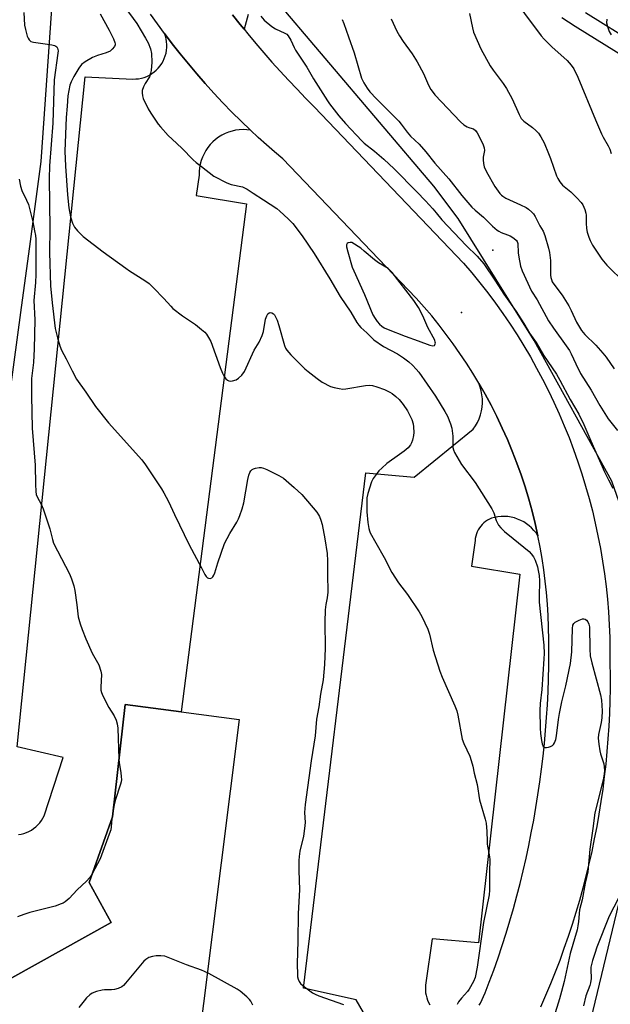
# Model space of a CAD drawing. Units: inches. Extents: x 1225770 to 1231770, y 553454 to 557455.
# Drawn here: x 1229930 to 1230157, y 554453 to 554831 of the extents above; entities that cross this region are included whole.
import ezdxf

# ---------------------------------------------------------------- set-up
doc = ezdxf.new("R2010")
doc.units = ezdxf.units.IN
doc.header["$MEASUREMENT"] = 0
for name, color, linetype in [('ELEV-Spot Elevation', 7, 'Continuous'), ('NTRL-Trees', 3, 'Continuous'), ('TRANS-Parking Lot', 4, 'Continuous'), ('TRANS-Road', 130, 'Continuous'), ('TRANS-Street Sidewalk', 7, 'Continuous'), ('Undefined', 1, 'Continuous')]:
    doc.layers.add(name, color=color, linetype=linetype)

msp = doc.modelspace()

# ---------------------------------------------------------------- linework, layer by layer
at = {"layer": 'ELEV-Spot Elevation'}
for p in [(1230111.77, 554742.29, 465.48), (1230099.77, 554718.29, 467.06)]:
    msp.add_point(p, dxfattribs=at)
at = {"layer": 'NTRL-Trees'}
msp.add_lwpolyline([(1229945.36, 554876.89), (1229938.33, 554776.27), (1229934.2, 554745.6), (1229930.52, 554718.32), (1229915.24, 554605.05), (1229914.9, 554590.8), (1229914.51, 554574.25), (1229914.29, 554565.27), (1229894, 554531.25), (1229749.12, 554450.12), (1229709.97, 554471.76), (1229707.08, 554473.36), (1229674.5, 554534.77), (1229616.75, 554648.61), (1229585.52, 554697.43), (1229547.69, 554733.84), (1229492.76, 554764.24), (1229450.37, 554786.62), (1229429.91, 554797.77), (1229431.85, 554811.43), (1229430.66, 554823.73), (1229439.21, 554838.82)], dxfattribs=at)
msp.add_polyline3d([(1229552.19, 554299.43, 0), (1229592.3, 554271.17, 0), (1229656.31, 554240.91, 0), (1229698.09, 554241.79, 0), (1229798.34, 554294.34, 0), (1229907.1, 554344.07, 0), (1229938.47, 554346.45, 0), (1229998.97, 554350.53, 0), (1230027.31, 554354.71, 0), (1230064.67, 554357.33, 0), (1230095.24, 554372.87, 0), (1230126.65, 554403.54, 0), (1230146.94, 554436.89, 0), (1230161.8, 554498.56, 0), (1230170.97, 554566.84, 0), (1230171.1, 554611.04, 0), (1230171.19, 554614.13, 0), (1230157.37, 554653.72, 0), (1230127.6, 554707.64, 0), (1230098.47, 554754.41, 0), (1230089.17, 554766.72, 0), (1230026.6, 554840.48, 0)], dxfattribs=at)
at = {"layer": 'TRANS-Parking Lot'}
for points in [[(1229929.72, 554518.18), (1229930.77, 554518.36), (1229931.8, 554518.62), (1229932.81, 554518.97), (1229933.78, 554519.4), (1229934.71, 554519.92), (1229935.59, 554520.51), (1229936.42, 554521.18), (1229937.19, 554521.91), (1229937.9, 554522.71), (1229938.54, 554523.56), (1229939.1, 554524.46), (1229939.58, 554525.41), (1229946.87, 554547.78), (1229929.29, 554551.83), (1229955.31, 554808.7), (1229973.66, 554807.83), (1229974.75, 554807.86), (1229975.84, 554807.98), (1229976.92, 554808.19), (1229977.97, 554808.49), (1229978.99, 554808.88), (1229979.97, 554809.36), (1229980.91, 554809.92), (1229981.8, 554810.56), (1229982.62, 554811.27), (1229983.39, 554812.05), (1229984.09, 554812.89), (1229984.71, 554813.79), (1229985.25, 554814.74), (1229985.71, 554815.74), (1229986.09, 554816.76), (1229986.37, 554817.82), (1229986.56, 554818.9), (1229986.66, 554819.99), (1229986.66, 554821.08), (1229986.58, 554822.17), (1229986.4, 554823.25), (1229986.12, 554824.31), (1229985.76, 554825.34), (1229988.76, 554821.38), (1229991.83, 554817.47), (1229994.97, 554813.62), (1229998.17, 554809.82), (1230001.44, 554806.08), (1230004.77, 554802.39), (1230008.17, 554798.76), (1230011.63, 554795.2), (1230015.15, 554791.7), (1230018.74, 554788.25), (1230017.32, 554788.42), (1230015.9, 554788.47), (1230014.48, 554788.4), (1230013.08, 554788.21), (1230011.69, 554787.9), (1230010.33, 554787.48), (1230009.01, 554786.94), (1230007.74, 554786.3), (1230006.54, 554785.55), (1230005.4, 554784.71), (1230004.33, 554783.76), (1230003.35, 554782.74), (1230002.45, 554781.64), (1230001.65, 554780.46), (1230000.96, 554779.22), (1230000.37, 554777.93), (1229999.89, 554776.59), (1229999.52, 554775.22), (1229999.27, 554773.81), (1229999.14, 554772.4), (1229999.13, 554770.98), (1229997.97, 554763.26), (1230017.23, 554759.98), (1229992.22, 554565.23), (1229970.71, 554568.11), (1229965.9, 554524.95), (1229956.85, 554499.86), (1229965.36, 554484.49), (1229755.66, 554367.81)], [(1230071.84, 554433.28), (1230059.35, 554454.83), (1230039.16, 554459.27), (1230063.03, 554656.85), (1230081.57, 554655.19), (1230104.22, 554673.56), (1230105.08, 554674.85), (1230105.83, 554676.2), (1230106.46, 554677.62), (1230106.98, 554679.08), (1230107.36, 554680.59), (1230107.61, 554682.11), (1230107.74, 554683.66), (1230107.72, 554685.21), (1230107.58, 554686.75), (1230107.31, 554688.28), (1230106.91, 554689.77), (1230106.38, 554691.23), (1230108.79, 554687.02), (1230111.08, 554682.76), (1230113.27, 554678.43), (1230115.35, 554674.06), (1230117.33, 554669.63), (1230119.19, 554665.16), (1230120.94, 554660.64), (1230122.57, 554656.08), (1230124.1, 554651.48), (1230125.5, 554646.84), (1230126.79, 554642.17), (1230127.97, 554637.47), (1230129.03, 554632.74), (1230128.31, 554633.81), (1230127.51, 554634.81), (1230126.63, 554635.74), (1230125.68, 554636.6), (1230124.66, 554637.38), (1230123.57, 554638.07), (1230122.44, 554638.66), (1230121.26, 554639.17), (1230120.04, 554639.57), (1230118.79, 554639.87), (1230117.53, 554640.07), (1230116.24, 554640.16), (1230114.96, 554640.15), (1230113.68, 554640.03), (1230112.42, 554639.81), (1230111.18, 554639.48), (1230110.4, 554639.13), (1230109.64, 554638.71), (1230108.93, 554638.23), (1230108.26, 554637.69), (1230107.64, 554637.09), (1230107.08, 554636.44), (1230106.57, 554635.74), (1230106.13, 554635.01), (1230105.75, 554634.24), (1230105.43, 554633.43), (1230105.2, 554632.61), (1230105.02, 554631.76), (1230104.93, 554630.91), (1230103.54, 554621.08), (1230122.1, 554618.01), (1230106.28, 554476.69), (1230088.43, 554478.23), (1230086.1, 554461.41), (1230085.93, 554460.45), (1230085.85, 554459.48), (1230085.85, 554458.5), (1230085.94, 554457.53), (1230086.11, 554456.57), (1230086.36, 554455.63), (1230086.69, 554454.71), (1230087.1, 554453.83), (1230087.58, 554452.98)]]:
    msp.add_lwpolyline(points, dxfattribs=at)
msp.add_polyline3d([(1229992.22, 554565.23, 0), (1230014.43, 554562.27, 0), (1229993.84, 554398.49, 0), (1229929.02, 554392.6, 0), (1229889.38, 554386.52, 0), (1229874.86, 554381.82, 0), (1229849.94, 554374.67, 0), (1229838.09, 554368.5, 0), (1229773.3, 554331.14, 0), (1229753.72, 554367.18, 0), (1229755.66, 554367.81, 0), (1229965.36, 554484.49, 0), (1229956.85, 554499.86, 0), (1229965.9, 554524.95, 0), (1229970.71, 554568.11, 0)], close=True, dxfattribs=at)
at = {"layer": 'TRANS-Road'}
for points in [[(1230106.56, 554452.75), (1230106.99, 554453.62), (1230108.76, 554457.58), (1230110.39, 554461.59), (1230112.09, 554466.25), (1230113.73, 554470.93), (1230115.3, 554475.64), (1230116.8, 554480.36), (1230118.25, 554485.11), (1230119.62, 554489.87), (1230120.93, 554494.65), (1230122.18, 554499.45), (1230123.36, 554504.27), (1230124.48, 554509.1), (1230125.53, 554513.95), (1230126.51, 554518.81), (1230127.43, 554523.69), (1230128.28, 554528.57), (1230129.06, 554533.47), (1230129.78, 554538.38), (1230130.43, 554543.29), (1230131.01, 554548.22), (1230131.53, 554553.15), (1230131.98, 554558.09), (1230132.36, 554563.03), (1230132.67, 554567.98), (1230132.92, 554572.94), (1230133.09, 554577.89), (1230133.2, 554582.85), (1230133.25, 554587.81), (1230133.22, 554592.77), (1230133.13, 554597.73), (1230132.96, 554602.14), (1230132.7, 554606.54), (1230132.34, 554610.94), (1230131.88, 554615.33), (1230131.31, 554619.71), (1230130.65, 554624.07), (1230129.89, 554628.41), (1230129.03, 554632.74), (1230127.97, 554637.47), (1230126.79, 554642.17), (1230125.5, 554646.84), (1230124.1, 554651.48), (1230122.57, 554656.08), (1230120.94, 554660.64), (1230119.19, 554665.16), (1230117.33, 554669.63), (1230115.35, 554674.06), (1230113.27, 554678.43), (1230111.08, 554682.76), (1230108.79, 554687.02), (1230106.38, 554691.23), (1230104.05, 554695.09), (1230101.64, 554698.89), (1230099.13, 554702.63), (1230096.54, 554706.32), (1230093.87, 554709.95), (1230091.11, 554713.51), (1230088.28, 554717.01), (1230085.35, 554720.43), (1230082.36, 554723.8), (1230079.28, 554727.09), (1230031.14, 554777.19), (1230027.98, 554779.89), (1230024.86, 554782.63), (1230021.77, 554785.42), (1230018.74, 554788.25), (1230015.15, 554791.7), (1230011.63, 554795.2), (1230008.17, 554798.76), (1230004.77, 554802.39), (1230001.44, 554806.08), (1229998.17, 554809.82), (1229994.97, 554813.62), (1229991.83, 554817.47), (1229988.76, 554821.38), (1229985.76, 554825.34), (1229983.08, 554829.01), (1229980.45, 554832.71)], [(1230011.91, 554832.51), (1230014.84, 554828.8), (1230016.32, 554826.97), (1230017.81, 554825.13), (1230020.83, 554821.5), (1230023.9, 554817.91), (1230027.01, 554814.35), (1230030.17, 554810.84), (1230033.38, 554807.37), (1230036.63, 554803.94), (1230039.92, 554800.55), (1230043.26, 554797.21), (1230100.51, 554737.26), (1230103.69, 554733.52), (1230106.8, 554729.71), (1230109.81, 554725.84), (1230112.76, 554721.91), (1230115.6, 554717.91), (1230118.37, 554713.85), (1230121.05, 554709.73), (1230123.63, 554705.56), (1230126.13, 554701.33), (1230128.54, 554697.05), (1230130.85, 554692.72), (1230133.07, 554688.34), (1230135.2, 554683.91), (1230137.23, 554679.44), (1230139.16, 554674.92), (1230140.99, 554670.37), (1230142.73, 554665.78), (1230144.37, 554661.15), (1230145.91, 554656.49), (1230147.35, 554651.79), (1230148.69, 554647.06), (1230149.92, 554642.31), (1230151.06, 554637.53), (1230152.08, 554632.73), (1230153.01, 554627.91), (1230153.84, 554623.07), (1230154.56, 554618.21), (1230155.17, 554613.34), (1230155.68, 554608.45), (1230156.08, 554603.56), (1230156.38, 554598.66), (1230156.58, 554593.75), (1230156.67, 554588.84), (1230156.65, 554583.93), (1230156.71, 554579.09), (1230156.71, 554574.24), (1230156.62, 554569.39), (1230156.46, 554564.55), (1230156.22, 554559.71), (1230155.9, 554554.88), (1230155.51, 554550.05), (1230155.05, 554545.23), (1230154.5, 554540.41), (1230153.88, 554535.6), (1230153.19, 554530.81), (1230152.42, 554526.03), (1230151.58, 554521.25), (1230150.65, 554516.5), (1230149.66, 554511.75), (1230148.59, 554507.03), (1230147.45, 554502.32), (1230146.23, 554497.63), (1230144.94, 554492.96), (1230143.57, 554488.31), (1230142.14, 554483.68), (1230140.62, 554479.08), (1230139.04, 554474.5), (1230137.39, 554469.95), (1230135.66, 554465.42), (1230133.86, 554460.92), (1230131.99, 554456.45), (1230130.06, 554452.01)]]:
    msp.add_lwpolyline(points, dxfattribs=at)
at = {"layer": 'TRANS-Street Sidewalk'}
for points in [[(1230017.84, 554832.65, 0), (1230016.32, 554826.97, 0), (1230014.84, 554828.8, 0), (1230011.91, 554832.51, 0)], [(1230162.92, 554815.91, 0), (1230143.35, 554827.94, 0), (1230138.15, 554831.35, 0)], [(1230147.24, 554833.3, 0), (1230166.56, 554821.37, 0)]]:
    msp.add_polyline3d(points, dxfattribs=at)
at = {"layer": 'Undefined'}
for points, elevation in [([(1230117.51, 554841.71), (1230130.3, 554824.45), (1230131.48, 554823.15), (1230134.41, 554820.21), (1230140.29, 554814.9), (1230141.81, 554813.12), (1230142.83, 554811.7), (1230144.37, 554808.52), (1230151.17, 554792.19), (1230153.49, 554786.84), (1230154.12, 554785.53), (1230156, 554782.19), (1230156.6, 554780.9), (1230157.08, 554779.24)], 458), ([(1229970.56, 554835.4), (1229975.15, 554829.12), (1229978.51, 554823.56), (1229979.49, 554821.76), (1229980.39, 554819.38), (1229980.74, 554817.65), (1229980.91, 554814.33), (1229980.67, 554811.17), (1229980.46, 554810.04), (1229979.97, 554808.69), (1229978.35, 554806.19), (1229977.7, 554804.85), (1229977.23, 554803.46), (1229977.16, 554802.6), (1229977.29, 554801.44), (1229977.63, 554800.33), (1229979.54, 554796.46), (1229980.59, 554794.72), (1229983.35, 554790.6), (1229984.28, 554789.47), (1229987.25, 554786.21), (1229988.7, 554784.74), (1229992.44, 554781.38), (1229996.76, 554776.86), (1229997.9, 554775.89), (1230000, 554774.28)], 468), ([(1229931.77, 554833.4), (1229932.12, 554828.55), (1229932.4, 554826.86), (1229933.09, 554824.34), (1229933.46, 554823.56), (1229933.92, 554822.86), (1229934.49, 554822.3), (1229934.99, 554822.07), (1229935.54, 554821.93), (1229940.88, 554821.26), (1229942.58, 554820.97), (1229943.65, 554820.7), (1229944.12, 554820.49), (1229944.49, 554820.16), (1229944.74, 554819.71), (1229944.91, 554819.19), (1229944.97, 554818.63), (1229944.91, 554817.76), (1229943.48, 554807.59), (1229942.94, 554790.92), (1229941.72, 554774.59), (1229941.6, 554769.77), (1229941.77, 554750.56), (1229941.65, 554741.38), (1229942.11, 554728.57), (1229942.65, 554722.1), (1229943.89, 554712.27), (1229944.69, 554708.58), (1229945.58, 554705.51), (1229946.26, 554703.9), (1229948.07, 554700.61), (1229950.36, 554695.95), (1229952.06, 554692.81), (1229955.67, 554687.75), (1229959.26, 554682.36), (1229964.31, 554676.09), (1229977.06, 554661.91), (1229978.55, 554659.88), (1229984.65, 554650.7), (1229985.52, 554649.21), (1229987.26, 554645.92), (1229989.56, 554640.91), (1229995.27, 554629.26), (1230000, 554620.4)], 472), ([(1229961.13, 554832.84), (1229964.57, 554826.62), (1229966.19, 554823.2), (1229966.71, 554821.88), (1229966.82, 554821.35), (1229966.8, 554820.91), (1229966.55, 554820.26), (1229965.75, 554819.25), (1229964.91, 554818.58), (1229963.41, 554817.83), (1229960.08, 554816.82), (1229958.2, 554816.09), (1229955.39, 554814.44), (1229953.98, 554813.38), (1229952.87, 554812.03), (1229950.94, 554808.78), (1229949.93, 554806.83), (1229949.46, 554805.46), (1229948.72, 554801.46), (1229948.47, 554797.43), (1229948, 554793.12), (1229947.55, 554780.22), (1229947.83, 554774.5), (1229948.53, 554763.45), (1229949.09, 554758.48), (1229949.67, 554755.08), (1229950.52, 554752.58), (1229951.25, 554751), (1229952.35, 554749.69), (1229954.62, 554747.45), (1229962.22, 554741.66), (1229970.91, 554735.36), (1229972.38, 554734.35), (1229978.19, 554730.65), (1229979.9, 554729.47), (1229981.61, 554727.84), (1229985.47, 554723.74), (1229988.2, 554720.71), (1229989.03, 554719.9), (1229992.73, 554717.1), (1229997.72, 554713.8), (1230000, 554711.85)], 470), ([(1230022.7, 554831.97), (1230024.06, 554830.47), (1230026.91, 554827.95), (1230028.39, 554827.1), (1230032.01, 554825.47), (1230032.7, 554825.03), (1230033.24, 554824.44), (1230034.25, 554822.81), (1230035.48, 554819.96), (1230036.02, 554818.94), (1230040.35, 554812.37), (1230042.93, 554807.92), (1230048.3, 554799.55), (1230049.14, 554798.34), (1230052.66, 554793.74), (1230055.2, 554790.83), (1230061.46, 554784.1), (1230062.42, 554783.26), (1230066.38, 554780.15), (1230069.88, 554777.18), (1230073.84, 554773.36), (1230082.58, 554764.58), (1230085.91, 554761.17), (1230088.68, 554758.13), (1230090.02, 554756.58), (1230092.14, 554753.93), (1230101.5, 554744.07), (1230105.67, 554739.97), (1230108.3, 554736.97), (1230112.56, 554730.75), (1230115.98, 554725.37), (1230120.63, 554718.75), (1230123.62, 554714.08), (1230125.77, 554710.45), (1230128.36, 554706.83), (1230131.18, 554702.03), (1230136.17, 554694.7), (1230137.48, 554692.46), (1230141.47, 554684.95), (1230144.75, 554679.34), (1230146.64, 554675.37), (1230149.31, 554669.16), (1230154.6, 554657.28), (1230156.11, 554654.17), (1230157.79, 554651.02)], 466), ([(1230102.74, 554832.92), (1230103.88, 554827.5), (1230104.38, 554825.86), (1230107.14, 554819.48), (1230110.76, 554812.87), (1230111.85, 554811.24), (1230115.68, 554806.16), (1230116.94, 554804.17), (1230119.17, 554800.28), (1230121.86, 554794.19), (1230122.67, 554792.74), (1230123.64, 554791.74), (1230126.98, 554789.21), (1230128.26, 554788.11), (1230129.2, 554787.13), (1230130.15, 554785.71), (1230131.4, 554783.45), (1230133.09, 554779.34), (1230133.84, 554777.41), (1230136.18, 554770.72), (1230136.68, 554769.7), (1230137.44, 554768.49), (1230138.5, 554767.18), (1230141.66, 554764.55), (1230143.98, 554762.25), (1230145.61, 554760.53), (1230146.24, 554759.58), (1230147.03, 554757.8), (1230147.44, 554756.48), (1230147.53, 554755.65), (1230147.58, 554752.53), (1230147.71, 554750.51), (1230147.98, 554749.11), (1230148.57, 554747.21), (1230149.09, 554745.92), (1230150.01, 554744.2), (1230153.58, 554738.81), (1230155.51, 554736.45), (1230162.54, 554729.54)], 460), ([(1230053.9, 554830.65), (1230054.58, 554829.14), (1230056.31, 554824.05), (1230058.59, 554817.86), (1230061.41, 554808.21), (1230062.3, 554806.36), (1230063.5, 554804.33), (1230064.57, 554803), (1230067.05, 554800.23), (1230072.03, 554795.46), (1230075.64, 554791.68), (1230076.57, 554790.56), (1230078.86, 554787.47), (1230080.17, 554785.91), (1230083.43, 554782.82), (1230086.08, 554780), (1230089.52, 554775.59), (1230094.89, 554769.61), (1230099.84, 554763.14), (1230103.72, 554758.72), (1230104.95, 554757.57), (1230108.11, 554754.9), (1230111.65, 554751.45), (1230113.36, 554749.96), (1230114.03, 554749.53), (1230114.94, 554749.07), (1230117.41, 554748.18), (1230118.43, 554747.7), (1230119.84, 554746.83), (1230120.79, 554745.94), (1230121.07, 554745.5), (1230121.29, 554744.76), (1230121.43, 554741.23), (1230121.67, 554739.52), (1230122.4, 554736.12), (1230123.01, 554734.28), (1230126.6, 554726.56), (1230128.74, 554723.23), (1230133.11, 554715.18), (1230134.97, 554712.31), (1230139.88, 554705.6), (1230141.13, 554703.74), (1230141.8, 554702.55), (1230143.56, 554698.67), (1230145.43, 554695), (1230149.48, 554688.6), (1230152.76, 554682.72), (1230155.94, 554677.58), (1230159.56, 554673.09)], 464), ([(1230072.77, 554830.93), (1230074.9, 554826.23), (1230075.91, 554824.43), (1230077.33, 554822.19), (1230080.84, 554817.47), (1230082.74, 554814.5), (1230085.08, 554810), (1230087.07, 554805.5), (1230088.01, 554803.8), (1230088.79, 554802.72), (1230089.54, 554801.85), (1230099.34, 554791.46), (1230100.67, 554790.33), (1230101.86, 554789.53), (1230102.51, 554789.28), (1230103.81, 554788.94), (1230104.29, 554788.72), (1230105.09, 554788.06), (1230105.76, 554787.22), (1230107.86, 554783.06), (1230108.46, 554781.46), (1230108.49, 554780.42), (1230108.07, 554777.94), (1230107.98, 554776.83), (1230108.11, 554775.47), (1230108.41, 554774.14), (1230109.29, 554772.29), (1230112.46, 554766.61), (1230114.42, 554763.97), (1230115.02, 554763.32), (1230115.54, 554762.9), (1230116.75, 554762.22), (1230122.39, 554759.68), (1230124.53, 554758.61), (1230125.46, 554757.94), (1230126.73, 554756.79), (1230127.31, 554756.16), (1230127.96, 554755.2), (1230129.83, 554751.63), (1230131.08, 554749.46), (1230131.66, 554747.88), (1230133.13, 554743.03), (1230133.45, 554741.36), (1230133.85, 554738.26), (1230133.89, 554732.67), (1230133.97, 554731.8), (1230134.2, 554730.94), (1230134.56, 554730.15), (1230135.16, 554729.16), (1230138.33, 554724.95), (1230140.86, 554720.91), (1230141.81, 554719.16), (1230143.89, 554714.61), (1230145.79, 554711.45), (1230147.06, 554709.87), (1230151.23, 554705.78), (1230153.92, 554702.77), (1230155.21, 554701.21), (1230158.32, 554696.74)], 462), ([(1230155.42, 554830.79), (1230155.36, 554829.41), (1230155.68, 554828.02), (1230156.38, 554826.12), (1230157.08, 554824.82)], 456), ([(1230000, 554774.28), (1230004.76, 554770.67), (1230009.71, 554768), (1230011.34, 554767.37), (1230015.66, 554766.46), (1230016.47, 554766.17), (1230017.46, 554765.64), (1230019.78, 554764.06), (1230023.81, 554761.56), (1230028.85, 554758.19), (1230029.98, 554757.25), (1230033.24, 554754.24), (1230035.03, 554752.4), (1230038.54, 554747.7), (1230043.14, 554740.95), (1230049.27, 554731.24), (1230053.18, 554724.5), (1230057.21, 554718.44), (1230059.53, 554714.57), (1230060.35, 554713.45), (1230061.09, 554712.64), (1230063.4, 554710.58), (1230065.26, 554708.61), (1230066.14, 554707.85), (1230069.81, 554705.37), (1230075.17, 554702.46), (1230077.51, 554701), (1230079.5, 554699.46), (1230080.97, 554698.17), (1230082.39, 554696.68), (1230083.29, 554695.53), (1230089.72, 554686.21), (1230093.38, 554680.35), (1230094.32, 554678.6), (1230095.53, 554675.65), (1230095.96, 554674.02), (1230096.42, 554670.97), (1230096.4, 554667.9), (1230096.46, 554666.53), (1230096.6, 554665.74), (1230097.05, 554664.67), (1230099.75, 554660.09), (1230104.97, 554653.2), (1230111.34, 554643.07), (1230112.15, 554641.54), (1230113.05, 554638.58), (1230113.96, 554636.87), (1230114.77, 554635.74), (1230116.19, 554634.34), (1230119.51, 554631.74), (1230125.67, 554626.69), (1230126.48, 554625.84), (1230127.33, 554624.66), (1230127.95, 554623.33), (1230128.82, 554620.81), (1230129.17, 554619.47), (1230129.47, 554617.52), (1230129.59, 554615.53), (1230129.51, 554609.36), (1230129.57, 554607.35), (1230131.26, 554590.79), (1230131.37, 554587.6), (1230131.32, 554585.55), (1230130.49, 554573.77), (1230129.85, 554568.38), (1230129.79, 554565.74), (1230129.87, 554559), (1230130.02, 554556.94), (1230130.41, 554554.27), (1230130.7, 554552.92), (1230131.11, 554552.01), (1230131.42, 554551.71), (1230131.62, 554551.63), (1230132.33, 554551.59), (1230133.13, 554551.72), (1230133.92, 554551.94), (1230134.62, 554552.31), (1230134.96, 554552.66), (1230135.37, 554553.31), (1230135.86, 554554.58), (1230136.11, 554556.06), (1230136.91, 554562.3), (1230137.32, 554564.59), (1230138.23, 554569.11), (1230139.75, 554575.22), (1230141.55, 554583.81), (1230142.03, 554588.2), (1230142.29, 554597.2), (1230142.47, 554598.53), (1230142.77, 554599.1), (1230143.37, 554599.6), (1230144.89, 554600.37), (1230146.19, 554600.85), (1230146.69, 554600.91), (1230147.13, 554600.81), (1230147.69, 554600.39), (1230148.18, 554599.8), (1230148.63, 554598.89), (1230148.77, 554597.88), (1230148.91, 554589.21), (1230149.11, 554586.68), (1230149.66, 554584.09), (1230152.99, 554571.72), (1230153.38, 554569.74), (1230153.67, 554565.69), (1230153.58, 554562.93), (1230153.31, 554561.13), (1230152.28, 554556.56), (1230152.16, 554555.12), (1230152.38, 554552.82), (1230152.73, 554550.24), (1230153.02, 554549.12), (1230154.3, 554545.25), (1230154.47, 554544.16), (1230154.53, 554542.79), (1230154.42, 554541.42), (1230154.01, 554539.21), (1230150.86, 554526.47), (1230150.11, 554520.47), (1230148.89, 554512.63), (1230148.17, 554503.88), (1230147.18, 554499.57), (1230145.97, 554493.19), (1230144.93, 554489.29), (1230144.61, 554484.92), (1230144.38, 554483.25), (1230144.05, 554481.63), (1230141.4, 554472.57), (1230139.11, 554461.83), (1230138.14, 554458.06), (1230137.3, 554455.18), (1230132.44, 554439.52)], 468), ([(1229929.97, 554769.4), (1229930.51, 554766.78), (1229931.05, 554765.09), (1229932.9, 554761.37), (1229933.59, 554759.74), (1229935.22, 554753.13), (1229935.96, 554749.71), (1229936.29, 554747.88), (1229936.4, 554746.46), (1229936.45, 554732.97), (1229936.31, 554729.86), (1229935.7, 554722.93), (1229936.01, 554715.48), (1229935.8, 554704.37), (1229935.54, 554699.15), (1229934.81, 554693.06), (1229934.74, 554690.93), (1229934.74, 554686.38), (1229935, 554673.94), (1229936.17, 554659.78), (1229936.27, 554652.51), (1229936.4, 554649.66), (1229936.61, 554648.52), (1229936.89, 554647.71), (1229938.52, 554644.81), (1229939.27, 554643.06), (1229941.75, 554635.36), (1229942.8, 554631.28), (1229943.25, 554629.89), (1229949.3, 554618.14), (1229950.12, 554616.26), (1229950.94, 554613.5), (1229951.35, 554611.82), (1229952.15, 554606.33), (1229952.68, 554601.68), (1229953.42, 554598.93), (1229954.17, 554596.76), (1229955.65, 554593.19), (1229958.05, 554587.8), (1229960.54, 554583.26), (1229961.33, 554580.88), (1229961.57, 554579.51), (1229961.34, 554574.66), (1229961.39, 554573.53), (1229961.56, 554572.71), (1229962.12, 554571.36), (1229964.39, 554566.88), (1229966.48, 554563.67), (1229967.19, 554562.05), (1229967.64, 554560.66), (1229967.82, 554558.96), (1229968.23, 554547.19), (1229968.41, 554545.74), (1229969.05, 554542.04), (1229969.21, 554540.37), (1229969.23, 554539.26), (1229969.11, 554538.4), (1229968.88, 554537.55), (1229966.91, 554531.31), (1229966.44, 554529.59), (1229965.58, 554524.37), (1229965.33, 554521.16), (1229965.15, 554520.01), (1229964.6, 554518.33), (1229961.08, 554508.92), (1229960.14, 554506.94), (1229957.94, 554502.88), (1229957.11, 554501.76), (1229955.8, 554500.36), (1229952.32, 554496.97), (1229949.17, 554493.63), (1229947.64, 554492.39), (1229946.93, 554491.94), (1229946.18, 554491.59), (1229943.79, 554490.74), (1229934.08, 554488.31), (1229931.85, 554487.61), (1229929.43, 554486.6)], 474), ([(1230000, 554711.85), (1230001.2, 554710.76), (1230001.9, 554709.98), (1230002.71, 554708.73), (1230003.55, 554707.18), (1230007.14, 554697.23), (1230007.98, 554695.1), (1230008.64, 554693.8), (1230009.31, 554692.86), (1230009.98, 554692.36), (1230010.5, 554692.15), (1230011.04, 554692.04), (1230011.87, 554692.12), (1230013.23, 554692.56), (1230014.22, 554693.13), (1230015.4, 554694.37), (1230016.43, 554695.75), (1230020.21, 554703.93), (1230020.76, 554704.96), (1230022.05, 554706.97), (1230023.26, 554709.49), (1230023.75, 554711.11), (1230024.51, 554715.73), (1230024.98, 554717.12), (1230025.41, 554717.79), (1230025.95, 554718.2), (1230026.34, 554718.33), (1230026.97, 554718.21), (1230027.56, 554717.85), (1230027.92, 554717.47), (1230028.36, 554716.72), (1230028.97, 554715.36), (1230029.63, 554713.38), (1230031.77, 554705.71), (1230032.21, 554704.62), (1230032.67, 554703.88), (1230034.24, 554702.12), (1230039.59, 554696.79), (1230040.92, 554695.66), (1230044.38, 554692.99), (1230046.29, 554691.65), (1230049.48, 554690.03), (1230050.84, 554689.55), (1230052.77, 554689.16), (1230054.16, 554689), (1230055.31, 554689.04), (1230062.92, 554690.34), (1230064.39, 554690.47), (1230065.54, 554690.32), (1230067.24, 554689.89), (1230070.12, 554688.77), (1230072.17, 554687.85), (1230073.15, 554687.29), (1230074.55, 554686.19), (1230075.82, 554684.99), (1230077.35, 554683.07), (1230078.97, 554680.63), (1230080.08, 554678.59), (1230080.64, 554677.26), (1230081.13, 554675.61), (1230081.37, 554674.49), (1230081.46, 554672.28), (1230081.34, 554671.15), (1230080.94, 554669.45), (1230080.57, 554668.36), (1230080.15, 554667.6), (1230079.25, 554666.51), (1230077.75, 554665.24), (1230075.98, 554663.86), (1230071.11, 554660.44), (1230069.11, 554658.69), (1230068.06, 554657.66), (1230067.31, 554656.79), (1230065.89, 554654.7), (1230065.22, 554653.47), (1230063.77, 554648.99), (1230063.4, 554647.28), (1230063.36, 554645.81), (1230063.46, 554641.94), (1230063.77, 554637.78), (1230064.16, 554635.5), (1230064.4, 554634.68), (1230064.74, 554633.88), (1230066.83, 554630.01), (1230070.08, 554624.36), (1230072.95, 554618.69), (1230075.51, 554614.76), (1230079.02, 554610.23), (1230083.5, 554603.61), (1230084.52, 554601.81), (1230086.8, 554597), (1230087.41, 554595), (1230088.88, 554588.95), (1230091.38, 554580.87), (1230092.26, 554578.56), (1230097.15, 554567.55), (1230097.92, 554565.61), (1230098.31, 554563.91), (1230100, 554554.79), (1230100.63, 554553.14), (1230102.9, 554548.28), (1230103.48, 554546.64), (1230104.02, 554544.42), (1230104.55, 554541.77), (1230105.71, 554537.37), (1230106.57, 554531.5), (1230108.77, 554524.07), (1230109.12, 554522.62), (1230109.5, 554519.38), (1230109.52, 554515.62), (1230109.59, 554514.46), (1230110.48, 554509.7), (1230110.59, 554508.61), (1230110.41, 554503.96), (1230110.5, 554496.92), (1230110.34, 554495.04), (1230108.11, 554484.5), (1230105.75, 554467.31), (1230104.94, 554463.44), (1230104.35, 554461.85), (1230102.66, 554458.87), (1230101.97, 554457.99), (1230099.7, 554455.5), (1230098.63, 554454.07), (1230098.09, 554453.01)], 470), ([(1230000, 554620.4), (1230001.28, 554617.84), (1230001.77, 554617.18), (1230002.32, 554616.65), (1230002.72, 554616.43), (1230003.36, 554616.4), (1230003.96, 554616.64), (1230004.32, 554617), (1230004.75, 554617.69), (1230005.07, 554618.49), (1230006.26, 554622.41), (1230008.86, 554629.84), (1230010.83, 554633.66), (1230013.5, 554637.9), (1230014.16, 554639.2), (1230014.68, 554640.46), (1230015.55, 554643.1), (1230016.16, 554645.33), (1230017.79, 554654.3), (1230018.19, 554655.96), (1230018.55, 554656.99), (1230018.91, 554657.68), (1230019.43, 554658.2), (1230019.87, 554658.45), (1230020.67, 554658.69), (1230022.08, 554658.89), (1230022.92, 554658.9), (1230023.75, 554658.72), (1230025.1, 554658.14), (1230029.61, 554655.89), (1230031.39, 554654.87), (1230035.58, 554651.29), (1230038.43, 554648.58), (1230044.16, 554641.77), (1230044.87, 554640.83), (1230045.3, 554640.08), (1230045.78, 554638.73), (1230046.23, 554637.06), (1230047.25, 554631.51), (1230048.16, 554625.96), (1230048.34, 554623.16), (1230048.26, 554618.03), (1230048.42, 554611.15), (1230048.21, 554609.01), (1230047.64, 554606.45), (1230047.48, 554604.37), (1230047.32, 554599.62), (1230047.38, 554589.65), (1230047.15, 554583.41), (1230046.62, 554577.51), (1230045.67, 554572), (1230044.96, 554567.19), (1230044.04, 554562.49), (1230043.55, 554556), (1230042.05, 554546.43), (1230039.75, 554529.68), (1230039.53, 554526.67), (1230039.73, 554522.87), (1230039.5, 554520.54), (1230039.05, 554517.63), (1230037.72, 554511.82), (1230037.4, 554509.79), (1230037.33, 554508.25), (1230037.35, 554504.41), (1230037.53, 554496.97), (1230037.06, 554487.93), (1230036.95, 554477.47), (1230036.71, 554468.66), (1230036.76, 554464.47), (1230036.85, 554463.59), (1230037.05, 554462.79), (1230037.48, 554461.82), (1230037.91, 554461.16), (1230038.99, 554460.18), (1230042.62, 554457.58), (1230043.64, 554457), (1230044.99, 554456.43), (1230054.51, 554453.01)], 472), ([(1230160.01, 554493.87), (1230156.33, 554486.89), (1230151.7, 554475.01), (1230150.84, 554472.61), (1230149.98, 554469.9), (1230149.38, 554467.36), (1230149.32, 554466.4), (1230149.45, 554463.02), (1230149.26, 554461.38), (1230149.01, 554460.29), (1230147.47, 554456.41), (1230146.57, 554452.59)], 466), ([(1230000, 554466.17), (1229994.24, 554468.23), (1229987.23, 554471.08), (1229985.85, 554471.52), (1229984.4, 554471.69), (1229982.63, 554471.69), (1229981.18, 554471.46), (1229979.79, 554471.05), (1229978.66, 554470.36), (1229977.84, 554469.6), (1229970.84, 554461.24), (1229970.04, 554460.38), (1229969.37, 554459.85), (1229968.05, 554459.21), (1229966.65, 554458.78), (1229965.48, 554458.68), (1229962.79, 554458.64), (1229961.92, 554458.55), (1229959.67, 554457.97), (1229958.05, 554457.38), (1229957.12, 554456.75), (1229955.87, 554455.55), (1229954.91, 554454.47), (1229952.96, 554451.9)], 472), ([(1230019.66, 554452.73), (1230018.96, 554454.29), (1230018.41, 554454.95), (1230017.33, 554455.96), (1230014.86, 554458.1), (1230013.68, 554458.95), (1230002.74, 554464.91), (1230001.11, 554465.72), (1230000, 554466.17)], 472)]:
    msp.add_lwpolyline(points, dxfattribs=dict(at, elevation=elevation))
at = {"layer": 'Undefined', "elevation": 466}
msp.add_lwpolyline([(1230057.06, 554745.18), (1230056.23, 554745.06), (1230055.8, 554744.78), (1230055.6, 554744.32), (1230055.6, 554743.55), (1230056.06, 554741.58), (1230057.79, 554735.77), (1230058.4, 554734.27), (1230062.56, 554725.26), (1230065.77, 554717.48), (1230066.54, 554715.98), (1230067.34, 554714.84), (1230068.27, 554713.81), (1230069.13, 554713.09), (1230070.1, 554712.51), (1230071.6, 554711.83), (1230078.08, 554709.25), (1230083.14, 554707.5), (1230087.58, 554705.78), (1230088.76, 554705.5), (1230089.31, 554705.65), (1230089.54, 554705.94), (1230089.72, 554706.53), (1230089.67, 554707.02), (1230089.43, 554707.78), (1230086.85, 554712.63), (1230084.88, 554717.04), (1230083.17, 554720.31), (1230081.43, 554722.9), (1230073.08, 554733.74), (1230072.28, 554734.6), (1230071.63, 554735.15), (1230067.92, 554737.41), (1230066.29, 554738.56), (1230062.44, 554741.87), (1230061.05, 554742.96), (1230057.69, 554745.14)], close=True, dxfattribs=at)

doc.saveas('drawing.dxf')
